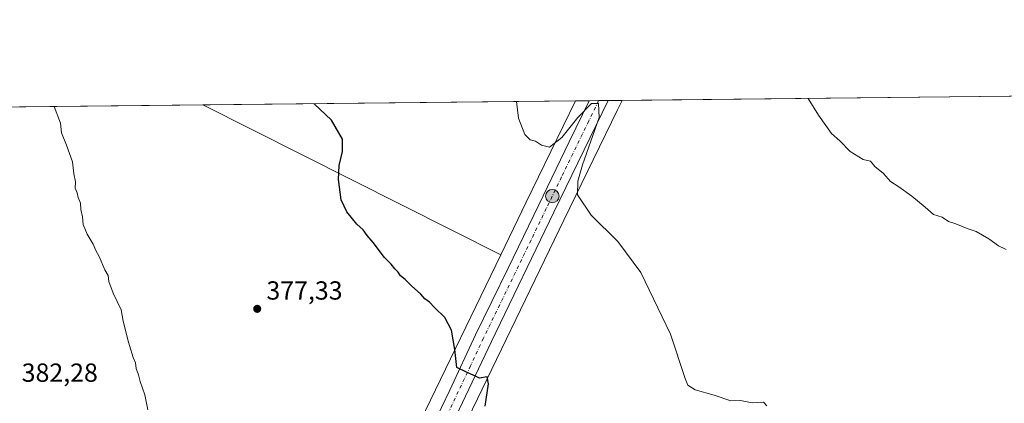
# Model space of a CAD drawing. Units: metres. Extents: x 573655 to 577108, y 4698748 to 4701099.
# Drawn here: x 573995 to 574372, y 4700952 to 4701099 of the extents above; entities that cross this region are included whole.
import ezdxf

# ---------------------------------------------------------------- set-up
doc = ezdxf.new("R2010")
doc.units = ezdxf.units.M
doc.header["$MEASUREMENT"] = 0
doc.linetypes.add('DGN Style 4', pattern=[2.6384748266838614, 1.318413404963828, -0.6592067024819142, 0.001648016756204785, -0.6592067024819142])
for name, color, linetype, lineweight in [('Carretera de calzada única Cxs', 7, 'Continuous', 13), ('Carretera de calzada única eje', 7, 'DGN Style 4', 0), ('Comarca CxS', 21, 'Continuous', 0), ('Comunidad Autónoma CxS', 142, 'Continuous', 0), ('Cultivos herbáceos CxS', 92, 'Continuous', 0), ('Cultivos leñosos CxS', 92, 'Continuous', 0), ('Curva de nivel maestra', 30, 'Continuous', 30), ('Curva de nivel normal', 30, 'Continuous', 0), ('Espacio natural protegido CxS', 121, 'Continuous', 0), ('Municipio CxS', 4, 'Continuous', 0), ('Núcleo urbano CxS', 7, 'Continuous', 0), ('Provincia CxS', 1, 'Continuous', 0), ('Punto de cota en terreno', 7, 'Continuous', 0), ('Punto kilométrico de carretera', 7, 'Continuous', 0), ('Rótulo de punto de cota en terreno', 7, 'Continuous', 0)]:
    doc.layers.add(name, color=color, linetype=linetype, lineweight=lineweight)
doc.styles.add('Style-Arial', font='txt')

# ---------------------------------------------------------------- blocks, each defined once
blk = doc.blocks.new('*U10')
at = {"layer": 'Cultivos herbáceos CxS', "color": 92, "linetype": 'Continuous', "lineweight": 0}
blk.add_3dface([(574188.8722999999, 4701028.862700001, 371.4924000000028), (574179.1357000005, 4701008.728900001, 372.9716000000044), (574065.0410000002, 4701066.0614, 376.8248000000021), (574207.6813000003, 4701067.604, 369.5535999999993)], dxfattribs=at)
blk = doc.blocks.new('5PATER')
at = {"layer": 'Punto de cota en terreno', "linetype": 'Continuous', "lineweight": 0}
h = blk.add_hatch(color=51, dxfattribs=at)
edge = h.paths.add_edge_path()
edge.add_ellipse((0, 0), major_axis=(-0.1095731443231308, -0.1110710700762829), ratio=0.9994222409660322, start_angle=0, end_angle=360)
blk = doc.blocks.new('5HITCA')
at = {"layer": 'Espacio natural protegido CxS', "linetype": 'Continuous', "lineweight": 0}
h = blk.add_hatch(color=1, dxfattribs=at)
edge = h.paths.add_edge_path()
edge.add_arc((0, 0), 0.2558578010358639, 0, 360)
at = {"layer": 'Espacio natural protegido CxS', "color": 7, "linetype": 'Continuous', "lineweight": 0}
blk.add_circle((0, 0), 0.2558578010358639, dxfattribs=at)

msp = doc.modelspace()

# ---------------------------------------------------------------- linework, layer by layer
at = {"layer": 'Carretera de calzada única Cxs', "color": 7, "linetype": 'Continuous', "lineweight": 13, "extrusion": (0.0816099565517212, 0.0008840174346796654, 0.9966639521447546), "elevation": 51386.06635253667, "flags": 128}
msp.add_lwpolyline([(4694572.24113805, -622983.7951644475), (4694572.241138049, -622991.0389536027)], dxfattribs=at)
at = {"layer": 'Carretera de calzada única Cxs', "color": 7, "linetype": 'Continuous', "lineweight": 13}
for points in [[(574101.0251000002, 4700835.3101, 381.6630000000005), (574115.6801000005, 4700865.590100001, 380.0304000000033), (574125.5601000004, 4700886.280099999, 378.8286999999983), (574135.4600999998, 4700907.020099999, 377.7985999999946), (574146.9001000002, 4700930.340100001, 376.8938999999955), (574159.6001000004, 4700956.920100001, 375.6410999999935), (574169.4700999996, 4700978.0701, 374.4392999999982), (574181.9801000003, 4701003.630100001, 373.6398000000045), (574193.6501000002, 4701027.8201, 371.7142000000022), (574205.3601000002, 4701051.9801, 370.5065000000032), (574213.0006999997, 4701067.661400001, 369.976800000004)], [(574146.9001000002, 4700930.340100001, 376.8938999999955), (574159.6001000004, 4700956.920100001, 375.6410999999935), (574169.4700999996, 4700978.0701, 374.4392999999982), (574181.9801000003, 4701003.630100001, 373.6398000000045), (574193.6501000002, 4701027.8201, 371.7142000000022), (574205.3601000002, 4701051.9801, 370.5065000000032), (574213.0006999997, 4701067.6613, 369.976800000004), (574220.2198999999, 4701067.739600001, 369.3855999999942), (574199.4600999998, 4701025.0101, 371.4262000000017), (574175.5201000003, 4700975.550100001, 374.4657000000007), (574154.5000999998, 4700931.1601, 376.6842000000034)], [(574220.2198999999, 4701067.739600001, 369.3855999999942), (574199.4600999998, 4701025.0101, 371.4262000000017), (574175.5201000003, 4700975.550100001, 374.4657000000007), (574154.5000999998, 4700931.1601, 376.6842000000034)]]:
    msp.add_polyline3d(points, dxfattribs=at)
at = {"layer": 'Carretera de calzada única eje', "color": 7, "linetype": 'DGN Style 4', "lineweight": 0}
msp.add_polyline3d([(574216.6102, 4701067.7006, 369.9437000000034), (574212.7901, 4701059.860099999, 370.2406999999948), (574202.4101, 4701038.4901, 371.1662000000069), (574196.5601000004, 4701026.4101, 371.7045999999973), (574190.7200999996, 4701014.3201, 372.7023000000045), (574178.7500999998, 4700989.590100001, 373.7314000000042), (574172.4901000002, 4700976.8101, 374.4305000000023), (574167.5601000004, 4700966.2301, 375.0093000000052), (574157.0500999996, 4700944.040100001, 376.1459999999934), (574150.7001, 4700930.7501, 376.8944999999949), (574147.3901000004, 4700924.0101, 377.1083000000072)], dxfattribs=at)
at = {"layer": 'Comarca CxS', "color": 21, "linetype": 'Continuous', "lineweight": 0, "flags": 128}
msp.add_lwpolyline([(577106.7200005776, 4698785.529982988), (573679.6800005509, 4698748.45998299), (573668.3763152476, 4699820.072513064), (573655.2800005516, 4701061.629982964), (574893.1135, 4701075.016799998), (575555.3482000004, 4701082.1786), (577081.2000005762, 4701098.679982962), (577092.8125999998, 4700046.1042), (577095.0288908362, 4699845.220049407), (577097.8583999998, 4699588.753799999)], close=True, dxfattribs=at)
at = {"layer": 'Comunidad Autónoma CxS', "color": 142, "linetype": 'Continuous', "lineweight": 0, "flags": 128}
msp.add_lwpolyline([(577106.7200005776, 4698785.529982988), (573679.6800005509, 4698748.45998299), (573668.3763152476, 4699820.072513064), (573655.2800005516, 4701061.629982964), (574893.1135, 4701075.016799998), (575555.3482000004, 4701082.1786), (577081.2000005762, 4701098.679982962), (577092.8125999998, 4700046.1042), (577095.0288908362, 4699845.220049407), (577097.8583999998, 4699588.753799999)], close=True, dxfattribs=at)
at = {"layer": 'Cultivos herbáceos CxS', "color": 92, "linetype": 'Continuous', "lineweight": 0, "extrusion": (0.05090372811707645, 0.0005505042473505008, 0.9987034131356798), "elevation": 32186.34381637253, "flags": 128}
msp.add_lwpolyline([(4694583.247108906, -624039.3434538505), (4694583.247108906, -624182.1772913971)], dxfattribs=at)
at = {"layer": 'Cultivos herbáceos CxS', "color": 92, "linetype": 'Continuous', "lineweight": 0, "extrusion": (-0.8957416471482563, 0.4385396155510634, 0.0730062131359667), "elevation": 1547289.625148042, "flags": 128}
msp.add_lwpolyline([(-4474695.643145815, -112893.4603430473), (-4474652.577403345, -112891.5163554891), (-4474630.213156041, -112890.0331976616)], dxfattribs=at)
at = {"layer": 'Cultivos herbáceos CxS', "color": 92, "linetype": 'Continuous', "lineweight": 0, "extrusion": (0.06012518856328296, 0.05065628411953362, 0.9969046607271083), "elevation": 273025.7148055818, "flags": 128}
msp.add_lwpolyline([(3225413.41600257, -3457094.710487865), (3225376.300576173, -3457018.268063633), (3225108.935549484, -3457138.750197288)], dxfattribs=at)
at = {"layer": 'Cultivos herbáceos CxS', "color": 92, "linetype": 'Continuous', "lineweight": 0, "extrusion": (0.02695119575932232, -0.01354295525881294, 0.9995450071957743), "elevation": -47817.93469900679, "flags": 128}
msp.add_lwpolyline([(4458308.41192448, 1597113.795863435), (4458308.41192448, 1596986.047985256)], dxfattribs=at)
at = {"layer": 'Cultivos leñosos CxS', "color": 92, "linetype": 'Continuous', "lineweight": 0, "extrusion": (0.03019376251065381, 0.0003265390665089202, 0.9995440110758946), "elevation": 19241.52505233477, "flags": 128}
msp.add_lwpolyline([(4694583.140799043, -624733.9213630178), (4694583.140799043, -625030.6772251906)], dxfattribs=at)
at = {"layer": 'Cultivos leñosos CxS', "color": 92, "linetype": 'Continuous', "lineweight": 0, "extrusion": (0.06012518856328296, 0.05065628411953362, 0.9969046607271083), "elevation": 273025.7148055818, "flags": 128}
msp.add_lwpolyline([(3225413.41600257, -3457094.710487865), (3225376.300576173, -3457018.268063633), (3225108.935549484, -3457138.750197288)], dxfattribs=at)
at = {"layer": 'Cultivos leñosos CxS', "color": 92, "linetype": 'Continuous', "lineweight": 0, "extrusion": (0.0380940480729996, 0.0004119828020309571, 0.999274073401078), "elevation": 24181.77089024525, "flags": 128}
msp.add_lwpolyline([(4694583.077861108, -624214.3440991928), (4694583.077861108, -624402.0291117913)], dxfattribs=at)
at = {"layer": 'Cultivos leñosos CxS', "color": 92, "linetype": 'Continuous', "lineweight": 0, "extrusion": (0.02695119575932232, -0.01354295525881294, 0.9995450071957743), "elevation": -47817.93469900679, "flags": 128}
msp.add_lwpolyline([(4458308.41192448, 1597113.795863435), (4458308.41192448, 1596986.047985256)], dxfattribs=at)
at = {"layer": 'Cultivos leñosos CxS', "color": 92, "linetype": 'Continuous', "lineweight": 0, "extrusion": (0.1863784530155774, -0.04015303474594144, 0.9816571733819356), "elevation": -81379.01761489877, "flags": 128}
msp.add_lwpolyline([(4716495.450359927, 420966.7569019452), (4716426.799126562, 420983.7415392047), (4716426.793537737, 420983.7428054075), (4716426.788556517, 420983.7440806262), (4716426.776589265, 420983.7469481296), (4716334.399513163, 421006.3095704372)], dxfattribs=at)
at = {"layer": 'Cultivos leñosos CxS', "color": 92, "linetype": 'Continuous', "lineweight": 0}
for points in [[(574062.5641000001, 4700668.953700001, 389.1036000000022), (574061.1103999997, 4700688.9385, 388.0929999999935), (574062.2006000001, 4700710.6096, 386.8025000000052), (574065.4354999998, 4700728.663799999, 385.9481999999989), (574070.8547, 4700745.441500001, 385.1122999999934), (574084.6722999997, 4700776.890100001, 383.7372999999934), (574112.1952999998, 4700832.7729, 381.1031999999978), (574112.2302999999, 4700832.8455, 381.0994000000064), (574154.5321000004, 4700920.975299999, 376.9131999999955), (574162.7874999996, 4700938.173800001, 375.6747000000032), (574203.2708999999, 4701021.885700001, 371.0617999999959), (574223.8069000002, 4701064.184599999, 368.7274999999936), (574225.5681999996, 4701067.7974, 368.5804000000062), (574522.1714000005, 4701071.005100001, 359.6196999999956)], [(574225.5681999996, 4701067.797499999, 368.5804000000062), (574223.8069000002, 4701064.184599999, 368.7274999999936), (574203.2708999999, 4701021.885700001, 371.0617999999959), (574162.7874999996, 4700938.173800001, 375.6747000000032), (574154.5321000004, 4700920.975299999, 376.9131999999955), (574112.2302999999, 4700832.8455, 381.0994000000064), (574112.1952999998, 4700832.7729, 381.1031999999978), (574084.6722999997, 4700776.890100001, 383.7372999999934), (574070.8547, 4700745.441500001, 385.1122999999934), (574065.4354999998, 4700728.663799999, 385.9481999999989), (574062.2006000001, 4700710.6096, 386.8025000000052), (574061.1103999997, 4700688.9385, 388.0929999999935), (574062.5641000001, 4700668.953700001, 389.1036000000022), (574064.7993000001, 4700656.4318, 390.313599999994), (574064.8894999997, 4700655.926899999, 390.3371999999945), (574081.6008000001, 4700594.030900001, 392.6171000000031), (574083.2427000003, 4700587.949300001, 392.6980999999942), (574094.8629000001, 4700547.220000001, 392.9838000000018), (574118.0053000003, 4700466.103499999, 395.7670000000071), (574118.0236000001, 4700466.038799999, 395.7704999999987), (574130.1804000001, 4700422.029999999, 398.8212000000058), (574136.6588000003, 4700400.368100001, 400.0149999999995)]]:
    msp.add_polyline3d(points, dxfattribs=at)
msp.add_polyline3d([(574179.1357000005, 4701008.728900001, 372.9716000000044), (574148.3782000003, 4700945.128900001, 376.209799999997), (574148.3757999997, 4700945.1237, 376.2100000000065), (574148.3734999998, 4700945.119100001, 376.2100999999966), (574148.3682000004, 4700945.107999999, 376.210500000001), (574107.2610999999, 4700859.467499999, 380.5124999999971), (573843.1385000005, 4700986.5483, 389.9848000000056), (573877.5032000003, 4701064.033199999, 383.9749000000011), (574065.0410000002, 4701066.0614, 376.8248000000021)], close=True, dxfattribs=at)
at = {"layer": 'Curva de nivel maestra', "color": 30, "linetype": 'Continuous', "lineweight": 30, "elevation": 374.9999999999999, "flags": 128}
msp.add_lwpolyline([(574173.1100000005, 4700950.770099999), (574174.4900000002, 4700959.270099999), (574173.9000000004, 4700962.0001), (574171, 4700961.460100001), (574169.4900000002, 4700962.200099999), (574167.6799999997, 4700962.9901), (574165.2699999996, 4700964.200099999), (574163.3499999996, 4700965.0601), (574162.3300000001, 4700965.4801), (574161.5800000001, 4700972.370100001), (574160.2300000004, 4700979.890100001), (574157.6500000004, 4700984.640100001), (574153.6900000004, 4700988.530099999), (574151.8600000005, 4700990.520099999), (574150.1100000005, 4700991.890100001), (574148.54, 4700993.6601), (574144.9600000001, 4700996.780099999), (574142.5099999999, 4700999.220100001), (574140.7699999996, 4701000.640100001), (574139.8799999999, 4701002.030099999), (574138.5599999996, 4701003.340100001), (574137.1200000001, 4701005.140100001), (574134.6200000001, 4701007.6801), (574130.2199999997, 4701013.450099999), (574127.9199999999, 4701016.130100001), (574126.4000000004, 4701018.280099999), (574124.0199999996, 4701020.370100001), (574120.1299999999, 4701025.0801), (574118.0599999996, 4701029.7301), (574116.9900000002, 4701037.550100001), (574117.2999999998, 4701042.880100001), (574118.5199999996, 4701048.270099999), (574118.5700000003, 4701052.890100001), (574114.2999999998, 4701060.1601), (574107.6287000002, 4701066.522)], dxfattribs=at)
at = {"layer": 'Curva de nivel normal', "color": 30, "linetype": 'Continuous', "lineweight": 0, "flags": 128}
for points, elevation in [([(574185.1900000004, 4701067.360900001), (574185.8600000005, 4701060.9301), (574188.2999999998, 4701054.720100001), (574190.3700000001, 4701052.6501), (574192.4699999997, 4701052.1801), (574194.6600000003, 4701050.710100001), (574197.7300000004, 4701049.940099999), (574202.4600000001, 4701053.5601), (574208.5999999996, 4701061.1801), (574213.8799999999, 4701066.550100001), (574216.54, 4701066.550100001), (574216.7699999996, 4701061.270099999), (574210.4600000001, 4701043.1501), (574208.6500000004, 4701036.870100001), (574208.4500000002, 4701031.6801), (574213.7699999996, 4701023.8301), (574224.0099999999, 4701013.7401), (574232.7000000002, 4701001.860099999), (574244.1699999999, 4700978.360099999), (574249.6799999997, 4700961.300100001), (574250.7400000002, 4700958.840100001), (574253.5199999996, 4700956.950099999), (574260.8700000001, 4700955.0001), (574267.25, 4700952.800100001), (574270.8799999999, 4700952.880100001), (574275.4000000004, 4700952.0001), (574279.6900000004, 4700952.2601), (574281.04, 4700950.8301)], 370), ([(574372.6399999997, 4701010.720100001), (574369.6900000004, 4701012.140100001), (574366.0199999996, 4701014.8201), (574361.1200000001, 4701017.590100001), (574357.7400000002, 4701018.7401), (574353.3499999996, 4701020.520099999), (574350.5499999998, 4701021.4801), (574348.1600000003, 4701023.040100001), (574344.7800000003, 4701024.1601), (574341.6500000004, 4701026.870100001), (574336.5499999998, 4701031.090100001), (574331.54, 4701034.710100001), (574328.3799999999, 4701036.770099999), (574325.6900000004, 4701039.850099999), (574322.4000000004, 4701042.540100001), (574320.6600000003, 4701044.4901), (574317.8899999997, 4701045.190099999), (574312.8600000005, 4701048.220100001), (574308.9600000001, 4701052.2601), (574305.7400000002, 4701055.130100001), (574300.8200000003, 4701062.1801), (574296.8838999998, 4701068.568600001)], 365), ([(574043.9299999997, 4700949.380100001), (574042.8799999999, 4700955.020099999), (574041.0999999996, 4700960.140100001), (574040.4100000003, 4700962.790100001), (574039.5099999999, 4700965.220100001), (574039.2599999999, 4700967.300100001), (574038.3700000001, 4700969.380100001), (574036.5499999998, 4700975.2301), (574034.5700000003, 4700983.2301), (574033.7300000004, 4700987.5601), (574030.7300000004, 4700993.940099999), (574029.0800000001, 4700998.4901), (574028.7699999996, 4701000.8101), (574027.5599999996, 4701002.940099999), (574025.3200000003, 4701008.030099999), (574024.0800000001, 4701010.300100001), (574023.04, 4701012.8101), (574020.7400000002, 4701016.5601), (574019.2300000004, 4701020.3201), (574018.9100000003, 4701023.220100001), (574018.3399999999, 4701026.040100001), (574018.1900000004, 4701028.4901), (574017.25, 4701030.5601), (574016.8700000001, 4701032.460100001), (574016.2100000001, 4701034.1501), (574016.2199999997, 4701036.590100001), (574015.5999999996, 4701039.630100001), (574015.1799999997, 4701044.220100001), (574012.7699999996, 4701050.630100001), (574010.8899999997, 4701055.3301), (574010.5899999999, 4701059.040100001), (574008.0515999999, 4701065.4451)], 380)]:
    msp.add_lwpolyline(points, dxfattribs=dict(at, elevation=elevation))
at = {"layer": 'Municipio CxS', "color": 4, "linetype": 'Continuous', "lineweight": 0, "flags": 128}
msp.add_lwpolyline([(573668.3763152476, 4699820.072513064), (573655.2800005516, 4701061.629982964), (574893.1135, 4701075.016799998), (575555.3482000004, 4701082.1786)], dxfattribs=at)
at = {"layer": 'Núcleo urbano CxS', "color": 7, "linetype": 'Continuous', "lineweight": 0, "extrusion": (-0.8957416471482563, 0.4385396155510634, 0.0730062131359667), "elevation": 1547289.625148042, "flags": 128}
msp.add_lwpolyline([(-4474695.643145815, -112893.4603430473), (-4474652.577403345, -112891.5163554891), (-4474630.213156041, -112890.0331976616)], dxfattribs=at)
at = {"layer": 'Núcleo urbano CxS', "color": 7, "linetype": 'Continuous', "lineweight": 0, "extrusion": (-0.03146923929201308, -0.0003401664164146845, 0.9995046629532006), "elevation": -19299.6536999064, "flags": 128}
msp.add_lwpolyline([(-4694586.450390468, 624689.3615144849), (-4694586.450390467, 624694.6838616037)], dxfattribs=at)
at = {"layer": 'Núcleo urbano CxS', "color": 7, "linetype": 'Continuous', "lineweight": 0, "extrusion": (-0.03590559017014463, -0.0003879534683248199, 0.999355111102475), "elevation": -22071.76950664431, "flags": 128}
msp.add_lwpolyline([(-4694589.367981035, 624580.953838586), (-4694589.367981035, 624584.5658786386)], dxfattribs=at)
at = {"layer": 'Núcleo urbano CxS', "color": 7, "linetype": 'Continuous', "lineweight": 0, "extrusion": (0.06842419179794461, 0.0007392701410052987, 0.9976560446649219), "elevation": 43134.65033795866, "flags": 128}
msp.add_lwpolyline([(4694589.742343833, -623481.2987763452), (4694589.742343833, -623484.9171683704)], dxfattribs=at)
at = {"layer": 'Núcleo urbano CxS', "color": 7, "linetype": 'Continuous', "lineweight": 0, "extrusion": (0.1878161937772854, 0.00203331169737458, 0.9822020886755204), "elevation": 117769.6171514706, "flags": 128}
msp.add_lwpolyline([(4694576.086753384, -613883.1907419019), (4694576.086753383, -613888.6361726001)], dxfattribs=at)
at = {"layer": 'Núcleo urbano CxS', "color": 7, "linetype": 'Continuous', "lineweight": 0, "extrusion": (0.1863784530155774, -0.04015303474594144, 0.9816571733819356), "elevation": -81379.01761489877, "flags": 128}
msp.add_lwpolyline([(4716495.450359927, 420966.7569019452), (4716426.799126562, 420983.7415392047), (4716426.793537737, 420983.7428054075), (4716426.788556517, 420983.7440806262), (4716426.776589265, 420983.7469481296), (4716334.399513163, 421006.3095704372)], dxfattribs=at)
at = {"layer": 'Núcleo urbano CxS', "color": 7, "linetype": 'Continuous', "lineweight": 0}
for points in [[(574225.5681999996, 4701067.797499999, 368.5804000000062), (574223.8069000002, 4701064.184599999, 368.7274999999936), (574203.2708999999, 4701021.885700001, 371.0617999999959), (574162.7874999996, 4700938.173800001, 375.6747000000032), (574154.5321000004, 4700920.975299999, 376.9131999999955), (574112.2302999999, 4700832.8455, 381.0994000000064), (574112.1952999998, 4700832.7729, 381.1031999999978), (574084.6722999997, 4700776.890100001, 383.7372999999934), (574070.8547, 4700745.441500001, 385.1122999999934), (574065.4354999998, 4700728.663799999, 385.9481999999989), (574062.2006000001, 4700710.6096, 386.8025000000052), (574061.1103999997, 4700688.9385, 388.0929999999935), (574062.5641000001, 4700668.953700001, 389.1036000000022), (574064.7993000001, 4700656.4318, 390.313599999994), (574064.8894999997, 4700655.926899999, 390.3371999999945), (574081.6008000001, 4700594.030900001, 392.6171000000031), (574083.2427000003, 4700587.949300001, 392.6980999999942), (574094.8629000001, 4700547.220000001, 392.9838000000018), (574118.0053000003, 4700466.103499999, 395.7670000000071), (574118.0236000001, 4700466.038799999, 395.7704999999987), (574130.1804000001, 4700422.029999999, 398.8212000000058), (574136.6588000003, 4700400.368100001, 400.0149999999995)], [(574148.3782000003, 4700945.128900001, 376.209799999997), (574179.1357000005, 4701008.728900001, 372.9716000000044), (574188.8722999999, 4701028.862700001, 371.4924000000028), (574207.6813000003, 4701067.604, 369.5535999999993), (574225.5681999996, 4701067.7974, 368.5804000000062), (574223.8069000002, 4701064.184599999, 368.7274999999936), (574203.2708999999, 4701021.885700001, 371.0617999999959), (574162.7874999996, 4700938.173800001, 375.6747000000032)]]:
    msp.add_polyline3d(points, dxfattribs=at)
at = {"layer": 'Provincia CxS', "color": 1, "linetype": 'Continuous', "lineweight": 0, "flags": 128}
msp.add_lwpolyline([(577106.7200005776, 4698785.529982988), (573679.6800005509, 4698748.45998299), (573668.3763152476, 4699820.072513064), (573655.2800005516, 4701061.629982964), (574893.1135, 4701075.016799998), (575555.3482000004, 4701082.1786), (577081.2000005762, 4701098.679982962), (577092.8125999998, 4700046.1042), (577095.0288908362, 4699845.220049407), (577097.8583999998, 4699588.753799999)], close=True, dxfattribs=at)

# ---------------------------------------------------------------- block references
at = {"layer": 'Cultivos herbáceos CxS', "color": 92, "linetype": 'Continuous', "lineweight": 0}
msp.add_blockref('*U10', (0, 0), dxfattribs=at)
at = {"layer": 'Punto de cota en terreno', "color": 7, "linetype": 'Continuous', "lineweight": 0, "xscale": 10, "yscale": 10, "zscale": 10}
msp.add_blockref('5PATER', (574085.8600000005, 4700988, 377.3300000000018), dxfattribs=at)
at = {"layer": 'Punto kilométrico de carretera', "color": 7, "linetype": 'Continuous', "lineweight": 0, "xscale": 10, "yscale": 10, "zscale": 10}
msp.add_blockref('5HITCA', (574198.8726000004, 4701031.1362, 371.4201999999932), dxfattribs=at)

# ---------------------------------------------------------------- texts
at = {"layer": 'Rótulo de punto de cota en terreno', "color": 7, "linetype": 'Continuous', "lineweight": 0, "style": 'Style-Arial'}
for s, p in [('377,33', (574089.3877999998, 4700991.527799999)), ('382,28', (573995.6777999997, 4700960.0778))]:
    msp.add_text(s, height=7.000000000000002, dxfattribs=at).set_placement(p)

doc.saveas('drawing.dxf')
